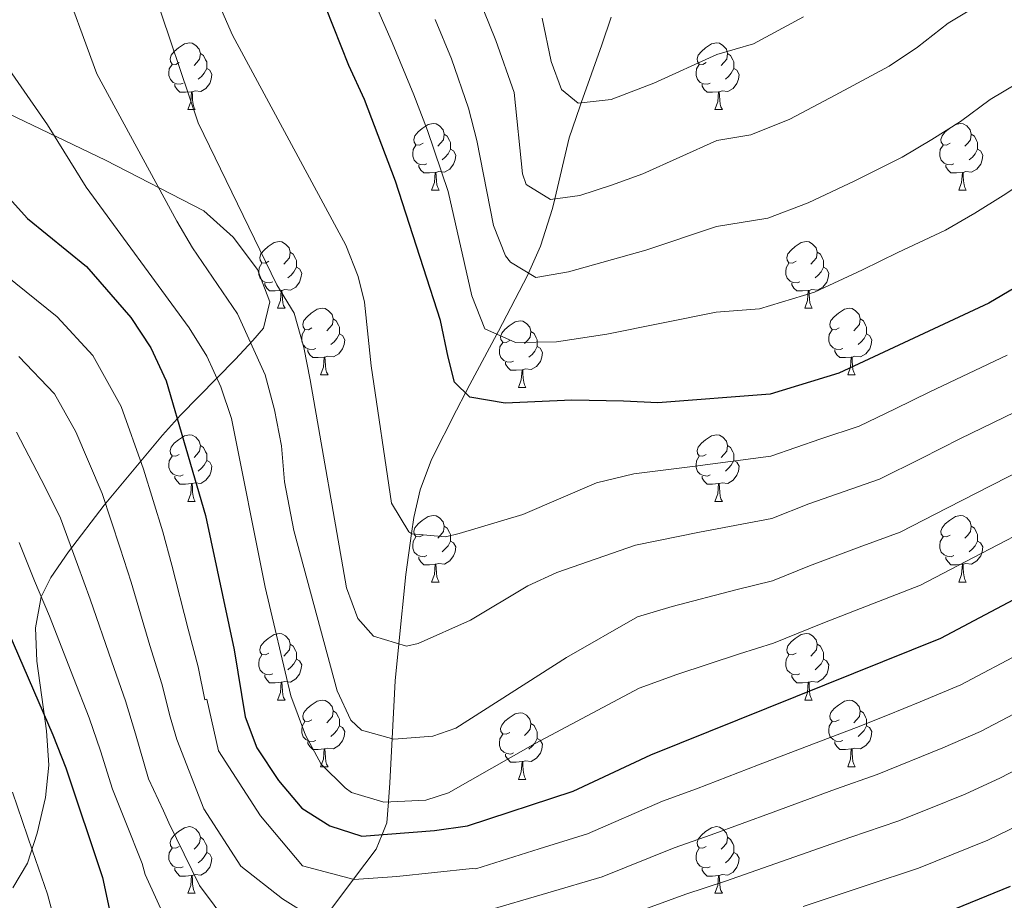
# Model space of a CAD drawing. Extents: x 622663 to 627176, y 787188 to 790243.
# Drawn here: x 625428 to 625576, y 788045 to 788178 of the extents above; entities that cross this region are included whole.
import ezdxf

# ---------------------------------------------------------------- set-up
doc = ezdxf.new("R2010")
doc.units = 0
doc.header["$MEASUREMENT"] = 0
doc.linetypes.add('DGN Style 3', pattern=[55.74646, 39.8189, -15.92756])
for name, color, linetype in [('Nivel 11', 7, 'Continuous'), ('Nivel 35', 7, 'Continuous'), ('Nivel 36', 7, 'Continuous'), ('Nivel 4', 7, 'Continuous'), ('Nivel 5', 7, 'Continuous'), ('Nivel 61', 7, 'Continuous'), ('Nivel 63', 7, 'Continuous')]:
    doc.layers.add(name, color=color, linetype=linetype)
doc.linetypes.add('5zonar', pattern='A,-5,[1,dgnlstyle.shx,S=0.08,R=0,X=0,Y=0],-5', length=10)

msp = doc.modelspace()

# ---------------------------------------------------------------- linework, layer by layer
at = {"layer": 'Nivel 11', "color": 142, "linetype": 'DGN Style 3', "lineweight": 13}
msp.add_polyline3d([(625473.558, 788042.434, 560), (625478.036, 788048.385, 555), (625481.431, 788052.895, 551.521), (625482.363, 788055.127, 550), (625483.083, 788056.854, 548.284), (625483.309, 788060.02, 545), (625483.514, 788062.891, 543.186), (625483.87, 788069.563, 540), (625484.333, 788078.254, 536.85), (625484.882, 788083.8, 535), (625485.915, 788094.235, 531.811), (625486.769, 788100.431, 530), (625487.1, 788102.836, 529.393), (625488.101, 788107.015, 528.611), (625489.772, 788111.55, 527.905), (625493.531, 788118.97, 526.13), (625494.896, 788121.6, 525), (625495.552, 788122.864, 524.336), (625499.603, 788130.439, 520), (625499.852, 788130.905, 519.743), (625504.252, 788139.275, 515.179), (625504.404, 788139.618, 515), (625506.205, 788143.691, 512.965), (625507.998, 788149.325, 510.551), (625508.343, 788150.79, 510), (625510.508, 788159.974, 506.803), (625512.09, 788164.634, 505.207), (625512.306, 788165.237, 505), (625515.436, 788173.968, 502.205), (625516.836, 788178.137, 500.798)], dxfattribs=at)
at = {"layer": 'Nivel 35', "color": 92, "linetype": '5zonar', "lineweight": 0, "ltscale": 0.5}
msp.add_polyline3d([(625426.789, 788047.099, 596.282), (625428.987, 788050.798, 593.754), (625430.442, 788055.301, 591.229), (625431.701, 788060.684, 588.462), (625432.199, 788065.54, 586.699), (625431.832, 788070.698, 585.885), (625430.363, 788081.226, 585.573), (625430.197, 788086.248, 585.313), (625431.031, 788090.876, 584.477), (625432.486, 788093.827, 583.324), (625435.145, 788097.643, 581.19), (625440.51, 788104.717, 576.415), (625449.3, 788115.231, 567.908), (625452.014, 788118.241, 564.806), (625460.223, 788126.602, 553.996), (625462.917, 788129.503, 551.577), (625464.522, 788131.359, 550.779), (625465.438, 788135.292, 550.606), (625463.581, 788140.166, 551.464), (625459.949, 788145.04, 552.939), (625455.538, 788148.976, 554.618), (625440.735, 788156.63, 559.894), (625407.736, 788172.428, 571.455)], dxfattribs=at)
at = {"layer": 'Nivel 36', "color": 92, "linetype": 'Continuous', "lineweight": 0, "flags": 128}
for points in [[(625451.812, 788171.306), (625451.282, 788171.041), (625450.752, 788171.096), (625450.487, 788171.466), (625450.432, 788171.891), (625450.592, 788172.411), (625451.072, 788173.006), (625451.707, 788173.536), (625452.607, 788174.121), (625453.352, 788174.281), (625453.777, 788174.226), (625454.307, 788173.911), (625454.837, 788173.326), (625454.997, 788172.686), (625454.887, 788171.836), (625454.462, 788171.306), (625454.042, 788170.881)], [(625531.139, 788171.306), (625530.609, 788171.041), (625530.079, 788171.096), (625529.814, 788171.466), (625529.759, 788171.891), (625529.919, 788172.411), (625530.399, 788173.006), (625531.034, 788173.536), (625531.934, 788174.121), (625532.679, 788174.281), (625533.104, 788174.226), (625533.634, 788173.911), (625534.164, 788173.326), (625534.324, 788172.686), (625534.214, 788171.836), (625533.789, 788171.306), (625533.369, 788170.881)], [(625454.997, 788172.686), (625455.472, 788172.371), (625455.787, 788171.731), (625455.947, 788171.411), (625455.947, 788170.831), (625455.947, 788170.406), (625455.577, 788169.716), (625455.157, 788169.236), (625454.677, 788168.816)], [(625534.324, 788172.686), (625534.799, 788172.371), (625535.114, 788171.731), (625535.274, 788171.411), (625535.274, 788170.831), (625535.274, 788170.406), (625534.904, 788169.716), (625534.484, 788169.236), (625534.004, 788168.816)], [(625452.397, 788168.226), (625451.972, 788168.066), (625451.387, 788168.126), (625450.912, 788168.336), (625450.487, 788168.761), (625450.272, 788169.346), (625450.272, 788169.766), (625450.327, 788170.351), (625450.752, 788171.041)], [(625531.724, 788168.226), (625531.299, 788168.066), (625530.714, 788168.126), (625530.239, 788168.336), (625529.814, 788168.761), (625529.599, 788169.346), (625529.599, 788169.766), (625529.654, 788170.351), (625530.079, 788171.041)], [(625455.947, 788170.406), (625456.402, 788170.156), (625456.747, 788169.541), (625456.637, 788168.816), (625456.427, 788168.176), (625455.842, 788167.436), (625455.047, 788166.956), (625454.197, 788167.061), (625453.767, 788166.931)], [(625535.274, 788170.406), (625535.729, 788170.156), (625536.074, 788169.541), (625535.964, 788168.816), (625535.754, 788168.176), (625535.169, 788167.436), (625534.374, 788166.956), (625533.524, 788167.061), (625533.094, 788166.931)], [(625453.657, 788166.931), (625452.767, 788166.846), (625451.922, 788166.846), (625451.497, 788167.276), (625451.177, 788167.751), (625451.177, 788168.066)], [(625532.984, 788166.931), (625532.094, 788166.846), (625531.249, 788166.846), (625530.824, 788167.276), (625530.504, 788167.751), (625530.504, 788168.066)], [(625453.112, 788164.246), (625453.547, 788165.406), (625453.657, 788166.931), (625453.767, 788166.931), (625453.802, 788166.346), (625453.837, 788165.661), (625453.907, 788165.046), (625454.022, 788164.646), (625454.237, 788164.246)], [(625532.439, 788164.246), (625532.874, 788165.406), (625532.984, 788166.931), (625533.094, 788166.931), (625533.129, 788166.346), (625533.164, 788165.661), (625533.234, 788165.046), (625533.349, 788164.646), (625533.564, 788164.246)], [(625453.112, 788164.246), (625454.237, 788164.246)], [(625532.439, 788164.246), (625533.564, 788164.246)], [(625488.503, 788159.166), (625487.973, 788158.901), (625487.443, 788158.956), (625487.178, 788159.326), (625487.123, 788159.751), (625487.283, 788160.271), (625487.763, 788160.866), (625488.398, 788161.396), (625489.298, 788161.981), (625490.043, 788162.141), (625490.468, 788162.086), (625490.998, 788161.771), (625491.528, 788161.186), (625491.688, 788160.546), (625491.578, 788159.696), (625491.153, 788159.166), (625490.733, 788158.741)], [(625567.83, 788159.166), (625567.3, 788158.901), (625566.77, 788158.956), (625566.505, 788159.326), (625566.45, 788159.751), (625566.61, 788160.271), (625567.09, 788160.866), (625567.725, 788161.396), (625568.625, 788161.981), (625569.37, 788162.141), (625569.795, 788162.086), (625570.325, 788161.771), (625570.855, 788161.186), (625571.015, 788160.546), (625570.905, 788159.696), (625570.48, 788159.166), (625570.06, 788158.741)], [(625491.688, 788160.546), (625492.163, 788160.231), (625492.478, 788159.591), (625492.638, 788159.271), (625492.638, 788158.691), (625492.638, 788158.266), (625492.268, 788157.576), (625491.848, 788157.096), (625491.368, 788156.676)], [(625571.015, 788160.546), (625571.49, 788160.231), (625571.805, 788159.591), (625571.965, 788159.271), (625571.965, 788158.691), (625571.965, 788158.266), (625571.595, 788157.576), (625571.175, 788157.096), (625570.695, 788156.676)], [(625489.088, 788156.086), (625488.663, 788155.926), (625488.078, 788155.986), (625487.603, 788156.196), (625487.178, 788156.621), (625486.963, 788157.206), (625486.963, 788157.626), (625487.018, 788158.211), (625487.443, 788158.901)], [(625568.415, 788156.086), (625567.99, 788155.926), (625567.405, 788155.986), (625566.93, 788156.196), (625566.505, 788156.621), (625566.29, 788157.206), (625566.29, 788157.626), (625566.345, 788158.211), (625566.77, 788158.901)], [(625492.638, 788158.266), (625493.093, 788158.016), (625493.438, 788157.401), (625493.328, 788156.676), (625493.118, 788156.036), (625492.533, 788155.296), (625491.738, 788154.816), (625490.888, 788154.921), (625490.458, 788154.791)], [(625571.965, 788158.266), (625572.42, 788158.016), (625572.765, 788157.401), (625572.655, 788156.676), (625572.445, 788156.036), (625571.86, 788155.296), (625571.065, 788154.816), (625570.215, 788154.921), (625569.785, 788154.791)], [(625490.348, 788154.791), (625489.458, 788154.706), (625488.613, 788154.706), (625488.188, 788155.136), (625487.868, 788155.611), (625487.868, 788155.926)], [(625569.675, 788154.791), (625568.785, 788154.706), (625567.94, 788154.706), (625567.515, 788155.136), (625567.195, 788155.611), (625567.195, 788155.926)], [(625489.803, 788152.106), (625490.238, 788153.266), (625490.348, 788154.791), (625490.458, 788154.791), (625490.493, 788154.206), (625490.528, 788153.521), (625490.598, 788152.906), (625490.713, 788152.506), (625490.928, 788152.106)], [(625569.13, 788152.106), (625569.565, 788153.266), (625569.675, 788154.791), (625569.785, 788154.791), (625569.82, 788154.206), (625569.855, 788153.521), (625569.925, 788152.906), (625570.04, 788152.506), (625570.255, 788152.106)], [(625489.803, 788152.106), (625490.928, 788152.106)], [(625569.13, 788152.106), (625570.255, 788152.106)], [(625465.315, 788141.397), (625464.785, 788141.132), (625464.255, 788141.187), (625463.99, 788141.557), (625463.935, 788141.982), (625464.095, 788142.502), (625464.575, 788143.097), (625465.21, 788143.627), (625466.11, 788144.212), (625466.855, 788144.372), (625467.28, 788144.317), (625467.81, 788144.002), (625468.34, 788143.417), (625468.5, 788142.777), (625468.39, 788141.927), (625467.965, 788141.397), (625467.545, 788140.972)], [(625544.642, 788141.397), (625544.112, 788141.132), (625543.582, 788141.187), (625543.317, 788141.557), (625543.262, 788141.982), (625543.422, 788142.502), (625543.902, 788143.097), (625544.537, 788143.627), (625545.437, 788144.212), (625546.182, 788144.372), (625546.607, 788144.317), (625547.137, 788144.002), (625547.667, 788143.417), (625547.827, 788142.777), (625547.717, 788141.927), (625547.292, 788141.397), (625546.872, 788140.972)], [(625468.5, 788142.777), (625468.975, 788142.462), (625469.29, 788141.822), (625469.45, 788141.502), (625469.45, 788140.922), (625469.45, 788140.497), (625469.08, 788139.807), (625468.66, 788139.327), (625468.18, 788138.907)], [(625547.827, 788142.777), (625548.302, 788142.462), (625548.617, 788141.822), (625548.777, 788141.502), (625548.777, 788140.922), (625548.777, 788140.497), (625548.407, 788139.807), (625547.987, 788139.327), (625547.507, 788138.907)], [(625465.9, 788138.317), (625465.475, 788138.157), (625464.89, 788138.217), (625464.415, 788138.427), (625463.99, 788138.852), (625463.775, 788139.437), (625463.775, 788139.857), (625463.83, 788140.442), (625464.255, 788141.132)], [(625545.227, 788138.317), (625544.802, 788138.157), (625544.217, 788138.217), (625543.742, 788138.427), (625543.317, 788138.852), (625543.102, 788139.437), (625543.102, 788139.857), (625543.157, 788140.442), (625543.582, 788141.132)], [(625469.45, 788140.497), (625469.905, 788140.247), (625470.25, 788139.632), (625470.14, 788138.907), (625469.93, 788138.267), (625469.345, 788137.527), (625468.55, 788137.047), (625467.7, 788137.152), (625467.27, 788137.022)], [(625548.777, 788140.497), (625549.232, 788140.247), (625549.577, 788139.632), (625549.467, 788138.907), (625549.257, 788138.267), (625548.672, 788137.527), (625547.877, 788137.047), (625547.027, 788137.152), (625546.597, 788137.022)], [(625467.16, 788137.022), (625466.27, 788136.937), (625465.425, 788136.937), (625465, 788137.367), (625464.68, 788137.842), (625464.68, 788138.157)], [(625546.487, 788137.022), (625545.597, 788136.937), (625544.752, 788136.937), (625544.327, 788137.367), (625544.007, 788137.842), (625544.007, 788138.157)], [(625466.615, 788134.337), (625467.05, 788135.497), (625467.16, 788137.022), (625467.27, 788137.022), (625467.305, 788136.437), (625467.34, 788135.752), (625467.41, 788135.137), (625467.525, 788134.737), (625467.74, 788134.337)], [(625545.942, 788134.337), (625546.377, 788135.497), (625546.487, 788137.022), (625546.597, 788137.022), (625546.632, 788136.437), (625546.667, 788135.752), (625546.737, 788135.137), (625546.852, 788134.737), (625547.067, 788134.337)], [(625466.615, 788134.337), (625467.74, 788134.337)], [(625471.79, 788131.362), (625471.26, 788131.097), (625470.73, 788131.152), (625470.465, 788131.522), (625470.41, 788131.947), (625470.57, 788132.467), (625471.05, 788133.062), (625471.685, 788133.592), (625472.585, 788134.177), (625473.33, 788134.337), (625473.755, 788134.282), (625474.285, 788133.967), (625474.815, 788133.382), (625474.975, 788132.742), (625474.865, 788131.892), (625474.44, 788131.362), (625474.02, 788130.937)], [(625545.942, 788134.337), (625547.067, 788134.337)], [(625551.117, 788131.362), (625550.587, 788131.097), (625550.057, 788131.152), (625549.792, 788131.522), (625549.737, 788131.947), (625549.897, 788132.467), (625550.377, 788133.062), (625551.012, 788133.592), (625551.912, 788134.177), (625552.657, 788134.337), (625553.082, 788134.282), (625553.612, 788133.967), (625554.142, 788133.382), (625554.302, 788132.742), (625554.192, 788131.892), (625553.767, 788131.362), (625553.347, 788130.937)], [(625474.975, 788132.742), (625475.45, 788132.427), (625475.765, 788131.787), (625475.925, 788131.467), (625475.925, 788130.887), (625475.925, 788130.462), (625475.555, 788129.772), (625475.135, 788129.292), (625474.655, 788128.872)], [(625501.562, 788129.457), (625501.032, 788129.192), (625500.502, 788129.247), (625500.237, 788129.617), (625500.182, 788130.042), (625500.342, 788130.562), (625500.822, 788131.157), (625501.457, 788131.687), (625502.357, 788132.272), (625503.102, 788132.432), (625503.527, 788132.377), (625504.057, 788132.062), (625504.587, 788131.477), (625504.747, 788130.837), (625504.637, 788129.987), (625504.212, 788129.457), (625503.792, 788129.032)], [(625554.302, 788132.742), (625554.777, 788132.427), (625555.092, 788131.787), (625555.252, 788131.467), (625555.252, 788130.887), (625555.252, 788130.462), (625554.882, 788129.772), (625554.462, 788129.292), (625553.982, 788128.872)], [(625472.375, 788128.282), (625471.95, 788128.122), (625471.365, 788128.182), (625470.89, 788128.392), (625470.465, 788128.817), (625470.25, 788129.402), (625470.25, 788129.822), (625470.305, 788130.407), (625470.73, 788131.097)], [(625504.747, 788130.837), (625505.222, 788130.522), (625505.537, 788129.882), (625505.697, 788129.562), (625505.697, 788128.982), (625505.697, 788128.557), (625505.327, 788127.867), (625504.907, 788127.387), (625504.427, 788126.967)], [(625551.702, 788128.282), (625551.277, 788128.122), (625550.692, 788128.182), (625550.217, 788128.392), (625549.792, 788128.817), (625549.577, 788129.402), (625549.577, 788129.822), (625549.632, 788130.407), (625550.057, 788131.097)], [(625475.925, 788130.462), (625476.38, 788130.212), (625476.725, 788129.597), (625476.615, 788128.872), (625476.405, 788128.232), (625475.82, 788127.492), (625475.025, 788127.012), (625474.175, 788127.117), (625473.745, 788126.987)], [(625502.147, 788126.377), (625501.722, 788126.217), (625501.137, 788126.277), (625500.662, 788126.487), (625500.237, 788126.912), (625500.022, 788127.497), (625500.022, 788127.917), (625500.077, 788128.502), (625500.502, 788129.192)], [(625555.252, 788130.462), (625555.707, 788130.212), (625556.052, 788129.597), (625555.942, 788128.872), (625555.732, 788128.232), (625555.147, 788127.492), (625554.352, 788127.012), (625553.502, 788127.117), (625553.072, 788126.987)], [(625473.635, 788126.987), (625472.745, 788126.902), (625471.9, 788126.902), (625471.475, 788127.332), (625471.155, 788127.807), (625471.155, 788128.122)], [(625505.697, 788128.557), (625506.152, 788128.307), (625506.497, 788127.692), (625506.387, 788126.967), (625506.177, 788126.327), (625505.592, 788125.587), (625504.797, 788125.107), (625503.947, 788125.212), (625503.517, 788125.082)], [(625552.962, 788126.987), (625552.072, 788126.902), (625551.227, 788126.902), (625550.802, 788127.332), (625550.482, 788127.807), (625550.482, 788128.122)], [(625473.09, 788124.302), (625473.525, 788125.462), (625473.635, 788126.987), (625473.745, 788126.987), (625473.78, 788126.402), (625473.815, 788125.717), (625473.885, 788125.102), (625474, 788124.702), (625474.215, 788124.302)], [(625503.407, 788125.082), (625502.517, 788124.997), (625501.672, 788124.997), (625501.247, 788125.427), (625500.927, 788125.902), (625500.927, 788126.217)], [(625552.417, 788124.302), (625552.852, 788125.462), (625552.962, 788126.987), (625553.072, 788126.987), (625553.107, 788126.402), (625553.142, 788125.717), (625553.212, 788125.102), (625553.327, 788124.702), (625553.542, 788124.302)], [(625502.862, 788122.397), (625503.297, 788123.557), (625503.407, 788125.082), (625503.517, 788125.082), (625503.552, 788124.497), (625503.587, 788123.812), (625503.657, 788123.197), (625503.772, 788122.797), (625503.987, 788122.397)], [(625473.09, 788124.302), (625474.215, 788124.302)], [(625552.417, 788124.302), (625553.542, 788124.302)], [(625502.862, 788122.397), (625503.987, 788122.397)], [(625451.812, 788112.314), (625451.282, 788112.049), (625450.752, 788112.104), (625450.487, 788112.474), (625450.432, 788112.899), (625450.592, 788113.419), (625451.072, 788114.014), (625451.707, 788114.544), (625452.607, 788115.129), (625453.352, 788115.289), (625453.777, 788115.234), (625454.307, 788114.919), (625454.837, 788114.334), (625454.997, 788113.694), (625454.887, 788112.844), (625454.462, 788112.314), (625454.042, 788111.889)], [(625531.139, 788112.314), (625530.609, 788112.049), (625530.079, 788112.104), (625529.814, 788112.474), (625529.759, 788112.899), (625529.919, 788113.419), (625530.399, 788114.014), (625531.034, 788114.544), (625531.934, 788115.129), (625532.679, 788115.289), (625533.104, 788115.234), (625533.634, 788114.919), (625534.164, 788114.334), (625534.324, 788113.694), (625534.214, 788112.844), (625533.789, 788112.314), (625533.369, 788111.889)], [(625454.997, 788113.694), (625455.472, 788113.379), (625455.787, 788112.739), (625455.947, 788112.419), (625455.947, 788111.839), (625455.947, 788111.414), (625455.577, 788110.724), (625455.157, 788110.244), (625454.677, 788109.824)], [(625534.324, 788113.694), (625534.799, 788113.379), (625535.114, 788112.739), (625535.274, 788112.419), (625535.274, 788111.839), (625535.274, 788111.414), (625534.904, 788110.724), (625534.484, 788110.244), (625534.004, 788109.824)], [(625452.397, 788109.234), (625451.972, 788109.074), (625451.387, 788109.134), (625450.912, 788109.344), (625450.487, 788109.769), (625450.272, 788110.354), (625450.272, 788110.774), (625450.327, 788111.359), (625450.752, 788112.049)], [(625455.947, 788111.414), (625456.402, 788111.164), (625456.747, 788110.549), (625456.637, 788109.824), (625456.427, 788109.184), (625455.842, 788108.444), (625455.047, 788107.964), (625454.197, 788108.069), (625453.767, 788107.939)], [(625531.724, 788109.234), (625531.299, 788109.074), (625530.714, 788109.134), (625530.239, 788109.344), (625529.814, 788109.769), (625529.599, 788110.354), (625529.599, 788110.774), (625529.654, 788111.359), (625530.079, 788112.049)], [(625535.274, 788111.414), (625535.729, 788111.164), (625536.074, 788110.549), (625535.964, 788109.824), (625535.754, 788109.184), (625535.169, 788108.444), (625534.374, 788107.964), (625533.524, 788108.069), (625533.094, 788107.939)], [(625453.657, 788107.939), (625452.767, 788107.854), (625451.922, 788107.854), (625451.497, 788108.284), (625451.177, 788108.759), (625451.177, 788109.074)], [(625532.984, 788107.939), (625532.094, 788107.854), (625531.249, 788107.854), (625530.824, 788108.284), (625530.504, 788108.759), (625530.504, 788109.074)], [(625453.112, 788105.254), (625453.547, 788106.414), (625453.657, 788107.939), (625453.767, 788107.939), (625453.802, 788107.354), (625453.837, 788106.669), (625453.907, 788106.054), (625454.022, 788105.654), (625454.237, 788105.254)], [(625532.439, 788105.254), (625532.874, 788106.414), (625532.984, 788107.939), (625533.094, 788107.939), (625533.129, 788107.354), (625533.164, 788106.669), (625533.234, 788106.054), (625533.349, 788105.654), (625533.564, 788105.254)], [(625453.112, 788105.254), (625454.237, 788105.254)], [(625532.439, 788105.254), (625533.564, 788105.254)], [(625488.503, 788100.174), (625487.973, 788099.909), (625487.443, 788099.964), (625487.178, 788100.334), (625487.123, 788100.759), (625487.283, 788101.279), (625487.763, 788101.874), (625488.398, 788102.404), (625489.298, 788102.989), (625490.043, 788103.149), (625490.468, 788103.094), (625490.998, 788102.779), (625491.528, 788102.194), (625491.688, 788101.554), (625491.578, 788100.704), (625491.153, 788100.174), (625490.733, 788099.749)], [(625567.83, 788100.174), (625567.3, 788099.909), (625566.77, 788099.964), (625566.505, 788100.334), (625566.45, 788100.759), (625566.61, 788101.279), (625567.09, 788101.874), (625567.725, 788102.404), (625568.625, 788102.989), (625569.37, 788103.149), (625569.795, 788103.094), (625570.325, 788102.779), (625570.855, 788102.194), (625571.015, 788101.554), (625570.905, 788100.704), (625570.48, 788100.174), (625570.06, 788099.749)], [(625491.688, 788101.554), (625492.163, 788101.239), (625492.478, 788100.599), (625492.638, 788100.279), (625492.638, 788099.699), (625492.638, 788099.274), (625492.268, 788098.584), (625491.848, 788098.104), (625491.368, 788097.684)], [(625571.015, 788101.554), (625571.49, 788101.239), (625571.805, 788100.599), (625571.965, 788100.279), (625571.965, 788099.699), (625571.965, 788099.274), (625571.595, 788098.584), (625571.175, 788098.104), (625570.695, 788097.684)], [(625489.088, 788097.094), (625488.663, 788096.934), (625488.078, 788096.994), (625487.603, 788097.204), (625487.178, 788097.629), (625486.963, 788098.214), (625486.963, 788098.634), (625487.018, 788099.219), (625487.443, 788099.909)], [(625568.415, 788097.094), (625567.99, 788096.934), (625567.405, 788096.994), (625566.93, 788097.204), (625566.505, 788097.629), (625566.29, 788098.214), (625566.29, 788098.634), (625566.345, 788099.219), (625566.77, 788099.909)], [(625492.638, 788099.274), (625493.093, 788099.024), (625493.438, 788098.409), (625493.328, 788097.684), (625493.118, 788097.044), (625492.533, 788096.304), (625491.738, 788095.824), (625490.888, 788095.929), (625490.458, 788095.799)], [(625571.965, 788099.274), (625572.42, 788099.024), (625572.765, 788098.409), (625572.655, 788097.684), (625572.445, 788097.044), (625571.86, 788096.304), (625571.065, 788095.824), (625570.215, 788095.929), (625569.785, 788095.799)], [(625490.348, 788095.799), (625489.458, 788095.714), (625488.613, 788095.714), (625488.188, 788096.144), (625487.868, 788096.619), (625487.868, 788096.934)], [(625569.675, 788095.799), (625568.785, 788095.714), (625567.94, 788095.714), (625567.515, 788096.144), (625567.195, 788096.619), (625567.195, 788096.934)], [(625489.803, 788093.114), (625490.238, 788094.274), (625490.348, 788095.799), (625490.458, 788095.799), (625490.493, 788095.214), (625490.528, 788094.529), (625490.598, 788093.914), (625490.713, 788093.514), (625490.928, 788093.114)], [(625569.13, 788093.114), (625569.565, 788094.274), (625569.675, 788095.799), (625569.785, 788095.799), (625569.82, 788095.214), (625569.855, 788094.529), (625569.925, 788093.914), (625570.04, 788093.514), (625570.255, 788093.114)], [(625489.803, 788093.114), (625490.928, 788093.114)], [(625569.13, 788093.114), (625570.255, 788093.114)], [(625465.315, 788082.405), (625464.785, 788082.14), (625464.255, 788082.195), (625463.99, 788082.565), (625463.935, 788082.99), (625464.095, 788083.51), (625464.575, 788084.105), (625465.21, 788084.635), (625466.11, 788085.22), (625466.855, 788085.38), (625467.28, 788085.325), (625467.81, 788085.01), (625468.34, 788084.425), (625468.5, 788083.785), (625468.39, 788082.935), (625467.965, 788082.405), (625467.545, 788081.98)], [(625544.642, 788082.405), (625544.112, 788082.14), (625543.582, 788082.195), (625543.317, 788082.565), (625543.262, 788082.99), (625543.422, 788083.51), (625543.902, 788084.105), (625544.537, 788084.635), (625545.437, 788085.22), (625546.182, 788085.38), (625546.607, 788085.325), (625547.137, 788085.01), (625547.667, 788084.425), (625547.827, 788083.785), (625547.717, 788082.935), (625547.292, 788082.405), (625546.872, 788081.98)], [(625468.5, 788083.785), (625468.975, 788083.47), (625469.29, 788082.83), (625469.45, 788082.51), (625469.45, 788081.93), (625469.45, 788081.505), (625469.08, 788080.815), (625468.66, 788080.335), (625468.18, 788079.915)], [(625547.827, 788083.785), (625548.302, 788083.47), (625548.617, 788082.83), (625548.777, 788082.51), (625548.777, 788081.93), (625548.777, 788081.505), (625548.407, 788080.815), (625547.987, 788080.335), (625547.507, 788079.915)], [(625465.9, 788079.325), (625465.475, 788079.165), (625464.89, 788079.225), (625464.415, 788079.435), (625463.99, 788079.86), (625463.775, 788080.445), (625463.775, 788080.865), (625463.83, 788081.45), (625464.255, 788082.14)], [(625545.227, 788079.325), (625544.802, 788079.165), (625544.217, 788079.225), (625543.742, 788079.435), (625543.317, 788079.86), (625543.102, 788080.445), (625543.102, 788080.865), (625543.157, 788081.45), (625543.582, 788082.14)], [(625469.45, 788081.505), (625469.905, 788081.255), (625470.25, 788080.64), (625470.14, 788079.915), (625469.93, 788079.275), (625469.345, 788078.535), (625468.55, 788078.055), (625467.7, 788078.16), (625467.27, 788078.03)], [(625548.777, 788081.505), (625549.232, 788081.255), (625549.577, 788080.64), (625549.467, 788079.915), (625549.257, 788079.275), (625548.672, 788078.535), (625547.877, 788078.055), (625547.027, 788078.16), (625546.597, 788078.03)], [(625467.16, 788078.03), (625466.27, 788077.945), (625465.425, 788077.945), (625465, 788078.375), (625464.68, 788078.85), (625464.68, 788079.165)], [(625546.487, 788078.03), (625545.597, 788077.945), (625544.752, 788077.945), (625544.327, 788078.375), (625544.007, 788078.85), (625544.007, 788079.165)], [(625466.615, 788075.345), (625467.05, 788076.505), (625467.16, 788078.03), (625467.27, 788078.03), (625467.305, 788077.445), (625467.34, 788076.76), (625467.41, 788076.145), (625467.525, 788075.745), (625467.74, 788075.345)], [(625545.942, 788075.345), (625546.377, 788076.505), (625546.487, 788078.03), (625546.597, 788078.03), (625546.632, 788077.445), (625546.667, 788076.76), (625546.737, 788076.145), (625546.852, 788075.745), (625547.067, 788075.345)], [(625466.615, 788075.345), (625467.74, 788075.345)], [(625471.79, 788072.37), (625471.26, 788072.105), (625470.73, 788072.16), (625470.465, 788072.53), (625470.41, 788072.955), (625470.57, 788073.475), (625471.05, 788074.07), (625471.685, 788074.6), (625472.585, 788075.185), (625473.33, 788075.345), (625473.755, 788075.29), (625474.285, 788074.975), (625474.815, 788074.39), (625474.975, 788073.75), (625474.865, 788072.9), (625474.44, 788072.37), (625474.02, 788071.945)], [(625545.942, 788075.345), (625547.067, 788075.345)], [(625551.117, 788072.37), (625550.587, 788072.105), (625550.057, 788072.16), (625549.792, 788072.53), (625549.737, 788072.955), (625549.897, 788073.475), (625550.377, 788074.07), (625551.012, 788074.6), (625551.912, 788075.185), (625552.657, 788075.345), (625553.082, 788075.29), (625553.612, 788074.975), (625554.142, 788074.39), (625554.302, 788073.75), (625554.192, 788072.9), (625553.767, 788072.37), (625553.347, 788071.945)], [(625474.975, 788073.75), (625475.45, 788073.435), (625475.765, 788072.795), (625475.925, 788072.475), (625475.925, 788071.895), (625475.925, 788071.47), (625475.555, 788070.78), (625475.135, 788070.3), (625474.655, 788069.88)], [(625501.562, 788070.465), (625501.032, 788070.2), (625500.502, 788070.255), (625500.237, 788070.625), (625500.182, 788071.05), (625500.342, 788071.57), (625500.822, 788072.165), (625501.457, 788072.695), (625502.357, 788073.28), (625503.102, 788073.44), (625503.527, 788073.385), (625504.057, 788073.07), (625504.587, 788072.485), (625504.747, 788071.845), (625504.637, 788070.995), (625504.212, 788070.465), (625503.792, 788070.04)], [(625554.302, 788073.75), (625554.777, 788073.435), (625555.092, 788072.795), (625555.252, 788072.475), (625555.252, 788071.895), (625555.252, 788071.47), (625554.882, 788070.78), (625554.462, 788070.3), (625553.982, 788069.88)], [(625472.375, 788069.29), (625471.95, 788069.13), (625471.365, 788069.19), (625470.89, 788069.4), (625470.465, 788069.825), (625470.25, 788070.41), (625470.25, 788070.83), (625470.305, 788071.415), (625470.73, 788072.105)], [(625475.925, 788071.47), (625476.38, 788071.22), (625476.725, 788070.605), (625476.615, 788069.88), (625476.405, 788069.24), (625475.82, 788068.5), (625475.025, 788068.02), (625474.175, 788068.125), (625473.745, 788067.995)], [(625504.747, 788071.845), (625505.222, 788071.53), (625505.537, 788070.89), (625505.697, 788070.57), (625505.697, 788069.99), (625505.697, 788069.565), (625505.327, 788068.875), (625504.907, 788068.395), (625504.427, 788067.975)], [(625551.702, 788069.29), (625551.277, 788069.13), (625550.692, 788069.19), (625550.217, 788069.4), (625549.792, 788069.825), (625549.577, 788070.41), (625549.577, 788070.83), (625549.632, 788071.415), (625550.057, 788072.105)], [(625555.252, 788071.47), (625555.707, 788071.22), (625556.052, 788070.605), (625555.942, 788069.88), (625555.732, 788069.24), (625555.147, 788068.5), (625554.352, 788068.02), (625553.502, 788068.125), (625553.072, 788067.995)], [(625502.147, 788067.385), (625501.722, 788067.225), (625501.137, 788067.285), (625500.662, 788067.495), (625500.237, 788067.92), (625500.022, 788068.505), (625500.022, 788068.925), (625500.077, 788069.51), (625500.502, 788070.2)], [(625473.635, 788067.995), (625472.745, 788067.91), (625471.9, 788067.91), (625471.475, 788068.34), (625471.155, 788068.815), (625471.155, 788069.13)], [(625505.697, 788069.565), (625506.152, 788069.315), (625506.497, 788068.7), (625506.387, 788067.975), (625506.177, 788067.335), (625505.592, 788066.595), (625504.797, 788066.115), (625503.947, 788066.22), (625503.517, 788066.09)], [(625552.962, 788067.995), (625552.072, 788067.91), (625551.227, 788067.91), (625550.802, 788068.34), (625550.482, 788068.815), (625550.482, 788069.13)], [(625473.09, 788065.31), (625473.525, 788066.47), (625473.635, 788067.995), (625473.745, 788067.995), (625473.78, 788067.41), (625473.815, 788066.725), (625473.885, 788066.11), (625474, 788065.71), (625474.215, 788065.31)], [(625503.407, 788066.09), (625502.517, 788066.005), (625501.672, 788066.005), (625501.247, 788066.435), (625500.927, 788066.91), (625500.927, 788067.225)], [(625552.417, 788065.31), (625552.852, 788066.47), (625552.962, 788067.995), (625553.072, 788067.995), (625553.107, 788067.41), (625553.142, 788066.725), (625553.212, 788066.11), (625553.327, 788065.71), (625553.542, 788065.31)], [(625502.862, 788063.405), (625503.297, 788064.565), (625503.407, 788066.09), (625503.517, 788066.09), (625503.552, 788065.505), (625503.587, 788064.82), (625503.657, 788064.205), (625503.772, 788063.805), (625503.987, 788063.405)], [(625473.09, 788065.31), (625474.215, 788065.31)], [(625552.417, 788065.31), (625553.542, 788065.31)], [(625502.862, 788063.405), (625503.987, 788063.405)], [(625451.812, 788053.322), (625451.282, 788053.057), (625450.752, 788053.112), (625450.487, 788053.482), (625450.432, 788053.907), (625450.592, 788054.427), (625451.072, 788055.022), (625451.707, 788055.552), (625452.607, 788056.137), (625453.352, 788056.297), (625453.777, 788056.242), (625454.307, 788055.927), (625454.837, 788055.342), (625454.997, 788054.702), (625454.887, 788053.852), (625454.462, 788053.322), (625454.042, 788052.897)], [(625531.139, 788053.322), (625530.609, 788053.057), (625530.079, 788053.112), (625529.814, 788053.482), (625529.759, 788053.907), (625529.919, 788054.427), (625530.399, 788055.022), (625531.034, 788055.552), (625531.934, 788056.137), (625532.679, 788056.297), (625533.104, 788056.242), (625533.634, 788055.927), (625534.164, 788055.342), (625534.324, 788054.702), (625534.214, 788053.852), (625533.789, 788053.322), (625533.369, 788052.897)], [(625454.997, 788054.702), (625455.472, 788054.387), (625455.787, 788053.747), (625455.947, 788053.427), (625455.947, 788052.847), (625455.947, 788052.422), (625455.577, 788051.732), (625455.157, 788051.252), (625454.677, 788050.832)], [(625534.324, 788054.702), (625534.799, 788054.387), (625535.114, 788053.747), (625535.274, 788053.427), (625535.274, 788052.847), (625535.274, 788052.422), (625534.904, 788051.732), (625534.484, 788051.252), (625534.004, 788050.832)], [(625452.397, 788050.242), (625451.972, 788050.082), (625451.387, 788050.142), (625450.912, 788050.352), (625450.487, 788050.777), (625450.272, 788051.362), (625450.272, 788051.782), (625450.327, 788052.367), (625450.752, 788053.057)], [(625455.947, 788052.422), (625456.402, 788052.172), (625456.747, 788051.557), (625456.637, 788050.832), (625456.427, 788050.192), (625455.842, 788049.452), (625455.047, 788048.972), (625454.197, 788049.077), (625453.767, 788048.947)], [(625531.724, 788050.242), (625531.299, 788050.082), (625530.714, 788050.142), (625530.239, 788050.352), (625529.814, 788050.777), (625529.599, 788051.362), (625529.599, 788051.782), (625529.654, 788052.367), (625530.079, 788053.057)], [(625535.274, 788052.422), (625535.729, 788052.172), (625536.074, 788051.557), (625535.964, 788050.832), (625535.754, 788050.192), (625535.169, 788049.452), (625534.374, 788048.972), (625533.524, 788049.077), (625533.094, 788048.947)], [(625453.657, 788048.947), (625452.767, 788048.862), (625451.922, 788048.862), (625451.497, 788049.292), (625451.177, 788049.767), (625451.177, 788050.082)], [(625532.984, 788048.947), (625532.094, 788048.862), (625531.249, 788048.862), (625530.824, 788049.292), (625530.504, 788049.767), (625530.504, 788050.082)], [(625453.112, 788046.262), (625453.547, 788047.422), (625453.657, 788048.947), (625453.767, 788048.947), (625453.802, 788048.362), (625453.837, 788047.677), (625453.907, 788047.062), (625454.022, 788046.662), (625454.237, 788046.262)], [(625532.439, 788046.262), (625532.874, 788047.422), (625532.984, 788048.947), (625533.094, 788048.947), (625533.129, 788048.362), (625533.164, 788047.677), (625533.234, 788047.062), (625533.349, 788046.662), (625533.564, 788046.262)], [(625453.112, 788046.262), (625454.237, 788046.262)], [(625532.439, 788046.262), (625533.564, 788046.262)]]:
    msp.add_lwpolyline(points, dxfattribs=at)
at = {"layer": 'Nivel 4', "color": 25, "linetype": 'Continuous', "lineweight": 30, "flags": 128}
for points, elevation in [([(625668.938, 788196.206), (625628.703, 788170.379), (625618.768, 788163.402), (625605.387, 788154.867), (625594.687, 788147.501), (625573.654, 788135.075), (625551.073, 788124.558), (625540.728, 788121.418), (625523.854, 788120.113), (625518.657, 788120.352), (625510.891, 788120.49), (625500.857, 788120.044), (625495.548, 788120.956), (625493.261, 788123.213), (625492.288, 788126.994), (625491.116, 788132.478), (625488.601, 788140.415), (625484.347, 788153.454), (625479.72, 788165.733), (625477.351, 788170.86), (625471.579, 788185.454)], 525), ([(625421.155, 788156.458), (625428.974, 788147.854), (625437.853, 788140.619), (625444.534, 788132.963), (625447.532, 788128.398), (625449.869, 788123.423), (625455.764, 788103.114), (625460.102, 788082.916), (625461.725, 788072.824), (625463.503, 788068.152), (625466.78, 788063.26), (625470.263, 788059.06), (625474.498, 788056.403), (625479.284, 788054.889), (625490.249, 788055.738), (625495.199, 788056.437), (625511.093, 788061.635), (625522.806, 788067.09), (625566.456, 788084.658), (625583.289, 788093.6)], 550), ([(625426.184, 788085.423), (625432.813, 788070.11), (625434.765, 788065.132), (625440.25, 788048.66), (625441.438, 788043.294), (625442.931, 788038.523), (625445.101, 788033.776), (625448.443, 788029.135), (625452.689, 788025.708), (625457.314, 788023.052), (625466.923, 788022.709), (625479.197, 788023.198), (625484.138, 788023.986), (625501.458, 788024.114), (625517.172, 788028.059), (625538.45, 788034.171), (625566.214, 788042.975), (625576.925, 788047.318)], 575)]:
    msp.add_lwpolyline(points, dxfattribs=dict(at, elevation=elevation))
at = {"layer": 'Nivel 5', "color": 25, "linetype": 'Continuous', "lineweight": 0, "flags": 128}
for points, elevation in [([(625426.544, 788247.599), (625444.248, 788212.397), (625450.3, 788197.273), (625459.851, 788175.453), (625476.904, 788143.81), (625478.757, 788139.137), (625479.7, 788135.274), (625480.724, 788125.683), (625483.741, 788104.971), (625486.351, 788100.693), (625486.843, 788100.385)], 530), ([(625433.769, 788185.121), (625439.44, 788169.61), (625451.439, 788147.426), (625453.82, 788143.407), (625460.605, 788133.47), (625464.741, 788124.294), (625466.159, 788119.065), (625467.199, 788113.621), (625467.683, 788108.184), (625469.077, 788100.894), (625475.573, 788076.75), (625477.664, 788072.314), (625479.26, 788070.824), (625484.131, 788069.492), (625489.976, 788069.928), (625493.463, 788071.111), (625510.092, 788081.78), (625520.768, 788087.898), (625526.008, 788089.418), (625535.562, 788091.967), (625541.106, 788093.301), (625546.672, 788095.541), (625554.152, 788098.362), (625560.302, 788100.618), (625567.414, 788104.276), (625574.028, 788107.671), (625582.009, 788111.73)], 540), ([(625447.786, 788182.648), (625454.65, 788162.265), (625466.513, 788137.855), (625469.114, 788133.58), (625470.567, 788128.434), (625471.547, 788123.534), (625476.992, 788092.238), (625478.7, 788087.645), (625481.072, 788084.971), (625486.039, 788083.445), (625487.798, 788083.864), (625495.645, 788087.372), (625504.262, 788092.539), (625508.65, 788094.561), (625520.49, 788098.647), (625530.136, 788100.628), (625540.98, 788102.673), (625546.546, 788104.913), (625557.226, 788108.598), (625563.477, 788111.74), (625569.398, 788114.707), (625579.224, 788119.511)], 535), ([(625496.814, 788181.248), (625499.478, 788174.643), (625502.217, 788166.79), (625503.474, 788154.57), (625504.037, 788152.981), (625507.7, 788150.702), (625512.111, 788151.308), (625516.869, 788152.869), (625521.562, 788154.588), (625532.699, 788159.601), (625537.86, 788160.433), (625543.71, 788162.796), (625550.508, 788166.392), (625558.675, 788170.772), (625562.931, 788173.627), (625567.521, 788177.257), (625573.308, 788180.772)], 510), ([(625481.335, 788180.05), (625483.838, 788174.322), (625487.143, 788166.478), (625489.166, 788161.112), (625492.298, 788151.918), (625495.859, 788136.201), (625497.811, 788131.223), (625502.445, 788129.195), (625508.59, 788129.257), (625516.183, 788130.458), (625532.639, 788133.727), (625539.134, 788134.229), (625547.41, 788136.741), (625554.662, 788140.118), (625559.949, 788142.724), (625567.136, 788146.072), (625571.53, 788148.669), (625575.819, 788151.316), (625580.219, 788154.221)], 520), ([(625490.326, 788177.785), (625492.805, 788171.902), (625495.35, 788164.432), (625496.618, 788159.598), (625499.115, 788146.797), (625500.939, 788142.208), (625501.647, 788141.247), (625505.502, 788138.969), (625510.42, 788139.821), (625522.027, 788143.085), (625532.669, 788146.664), (625540.41, 788147.912), (625546.466, 788150.19), (625553.508, 788153.539), (625560.619, 788157.069), (625565.103, 788159.721), (625569.375, 788162.471), (625573.87, 788165.739), (625580.434, 788169.681), (625590.241, 788176.229), (625596.157, 788179.97)], 515), ([(625506.418, 788178.013), (625507.805, 788171.495), (625509.369, 788167.283), (625511.878, 788165.188), (625516.845, 788165.754), (625523.236, 788168.232), (625532.729, 788172.538), (625538.234, 788174.135), (625545.788, 788178.226)], 505), ([(625422.641, 788175.367), (625431.985, 788161.933), (625437.807, 788152.566), (625453.305, 788131.362), (625455.954, 788127.097), (625458.076, 788122.525), (625459.675, 788117.745), (625464.736, 788092.371), (625468.599, 788075.976), (625470.799, 788070.052), (625473.175, 788065.718), (625476.791, 788062.128), (625477.767, 788061.46), (625482.613, 788059.989), (625488.924, 788060.274), (625492.357, 788061.365), (625505.394, 788068.798), (625521.047, 788077.149), (625526.726, 788079.187), (625536.141, 788082.328), (625541.232, 788083.929), (625548.654, 788086.916), (625557.032, 788090.193), (625563.379, 788092.638), (625571.35, 788096.812), (625578.658, 788100.635)], 545), ([(625410.33, 788151.645), (625433.471, 788133.038), (625438.794, 788127.197), (625443.062, 788119.565), (625446.426, 788110.13), (625449.338, 788100.66), (625450.687, 788095.664), (625453.161, 788086.007), (625454.644, 788080.354), (625455.669, 788075.409), (625455.986, 788075.482), (625457.742, 788067.729), (625464.057, 788057.924), (625470.357, 788050.39), (625478.135, 788048.359), (625484.572, 788048.781), (625495.926, 788049.993), (625496.45, 788049.972), (625505.993, 788052.945), (625513.269, 788055.195), (625524.562, 788060.112), (625529.645, 788061.999), (625538.973, 788065.59), (625548.301, 788069.182), (625553.751, 788071.227), (625558.388, 788073.096), (625563.315, 788075.082), (625569.438, 788077.649), (625578.907, 788082.644)], 555), ([(625427.682, 788127.072), (625433.054, 788121.432), (625436.255, 788115.708), (625440.197, 788106.441), (625442.912, 788098.207), (625444.561, 788093.104), (625447.41, 788083.566), (625449.186, 788077.793), (625450.443, 788072.84), (625451.481, 788069.392), (625455.528, 788059.003), (625461.078, 788050.328), (625467.36, 788045.446), (625471.544, 788042.823)], 560), ([(625486.843, 788100.385), (625491.867, 788099.91), (625493.946, 788100.432), (625503.516, 788103.308), (625514.626, 788108.057), (625520.211, 788109.396), (625529.487, 788110.563), (625540.854, 788112.045), (625548.392, 788114.7), (625554.149, 788116.578), (625559.541, 788119.204), (625564.768, 788121.743), (625576.439, 788127.293)], 530), ([(625427.314, 788115.666), (625431.636, 788107.411), (625433.968, 788102.752), (625436.486, 788095.754), (625438.435, 788090.543), (625441.658, 788081.126), (625443.728, 788075.232), (625445.217, 788070.27), (625447.207, 788063.493), (625449.466, 788058.69), (625450.239, 788056.884), (625454.847, 788047.446), (625461.344, 788038.778)], 565), ([(625427.739, 788099.063), (625430.06, 788093.301), (625432.309, 788087.983), (625435.907, 788078.685), (625438.27, 788072.671), (625439.991, 788067.701), (625441.775, 788061.94), (625443.695, 788057.167), (625446.252, 788050.74), (625446.693, 788049.096), (625451.882, 788037.768)], 570), ([(625497.702, 788043.507), (625507.284, 788046.346), (625515.446, 788048.756), (625526.319, 788053.134), (625531.846, 788055.042), (625541.225, 788058.491), (625550.604, 788061.94), (625556.867, 788064.164), (625566.717, 788068.141), (625572.42, 788070.64), (625582.527, 788075.939)], 560), ([(625517.623, 788042.317), (625528.075, 788046.156), (625534.047, 788048.085), (625543.477, 788051.391), (625552.907, 788054.699), (625559.982, 788057.101), (625564.617, 788058.974), (625570.12, 788061.2), (625575.402, 788063.631), (625586.147, 788069.235)], 565), ([(625426.716, 788061.504), (625429.729, 788052.654), (625431.999, 788046.155), (625433.401, 788040.859)], 580), ([(625545.729, 788044.292), (625555.21, 788047.457), (625563.098, 788050.038), (625573.522, 788054.259), (625578.384, 788056.622)], 570)]:
    msp.add_lwpolyline(points, dxfattribs=dict(at, elevation=elevation))
at = {"layer": 'Nivel 61', "color": 19, "linetype": 'Continuous', "lineweight": 0}
msp.add_3dface([(623562.73, 789913.46), (626945.26, 789975.8), (626988.49, 787662.19), (623604.83, 787599.83)], dxfattribs=at)
at = {"layer": 'Nivel 63', "color": 7, "linetype": 'Continuous', "lineweight": 30}
msp.add_3dface([(622717.266, 787187.703), (622662.539, 790161.21), (627120.776, 790243.3), (627175.504, 787269.794)], dxfattribs=at)
msp.add_3dface([(622717.266, 787187.703), (622662.539, 790161.21), (627120.776, 790243.3), (627175.504, 787269.794)], dxfattribs=at)
at = {"layer": 'Nivel 63', "color": 7, "linetype": 'Continuous', "lineweight": 0}
msp.add_3dface([(622719.266, 787189.703, -0.25), (627173.504, 787271.794, -0.25), (627118.776, 790241.3, -0.25), (622664.539, 790159.21, -0.25)], dxfattribs=at)

doc.saveas('drawing.dxf')
